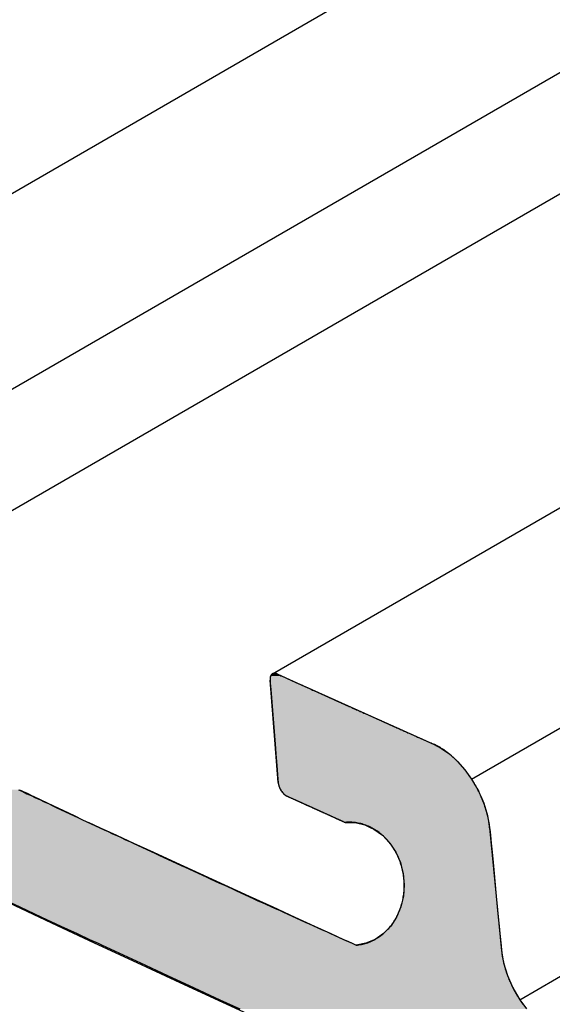
# Model space of a CAD drawing. Extents: x -9.1 to 11, y -14.7 to -2.8.
# Drawn here: x -2.7 to -2.2, y -12.6 to -11.7 of the extents above; entities that cross this region are included whole.
import ezdxf

# ---------------------------------------------------------------- set-up
doc = ezdxf.new("R2010")
doc.units = 0
doc.layers.get('0').update_dxf_attribs({"linetype": 'CONTINUOUS'})

# ---------------------------------------------------------------- blocks, each defined once
blk = doc.blocks.new('*U37')
at = {"linetype": 'CONTINUOUS'}
for p, q in [((-2.46051, -12.32294), (-2.46072, -12.32424)), ((-2.46072, -12.32424), (-2.46071, -12.32568)), ((-2.46071, -12.32568), (-2.46055, -12.32772)), ((-2.46055, -12.32772), (-2.46024, -12.33156)), ((-2.46027, -12.3223), (-2.46051, -12.32294)), ((-2.46009, -12.32183), (-2.46027, -12.3223)), ((-2.45947, -12.32094), (-2.46009, -12.32183)), ((-2.4588, -12.3204), (-2.45947, -12.32094)), ((-2.45867, -12.3203), (-2.4588, -12.3204)), ((-2.45789, -12.31999), (-2.45867, -12.3203)), ((-2.45775, -12.31994), (-2.45789, -12.31999)), ((-2.45672, -12.31983), (-2.45775, -12.31994)), ((-2.45598, -12.31994), (-2.45672, -12.31983)), ((-2.45598, -12.31994), (-2.4556, -12.31999)), ((-2.4556, -12.31999), (-2.45472, -12.3203)), ((-2.45472, -12.3203), (-2.45443, -12.3204)), ((-2.45443, -12.3204), (-2.45323, -12.32094)), ((-2.45323, -12.32094), (-2.45125, -12.32183)), ((-2.45125, -12.32183), (-2.4502, -12.3223)), ((-2.4502, -12.3223), (-2.44877, -12.32294)), ((-2.44877, -12.32294), (-2.44588, -12.32424)), ((-2.44588, -12.32424), (-2.44266, -12.32568)), ((-2.44266, -12.32568), (-2.4381, -12.32772)), ((-2.4381, -12.32772), (-2.42954, -12.33156)), ((-2.46024, -12.33156), (-2.46007, -12.33367)), ((-2.46007, -12.33367), (-2.46005, -12.33399)), ((-2.46005, -12.33399), (-2.45626, -12.38153)), ((-2.42954, -12.33156), (-2.42482, -12.33367)), ((-2.42482, -12.33367), (-2.4241, -12.33399)), ((-2.4241, -12.33399), (-2.31801, -12.38153)), ((-2.45626, -12.38153), (-2.45596, -12.38534)), ((-2.45596, -12.38534), (-2.45555, -12.39045)), ((-2.31801, -12.38153), (-2.3109, -12.38534)), ((-2.3109, -12.38534), (-2.30385, -12.39045)), ((-2.45555, -12.39045), (-2.45506, -12.39671)), ((-2.30385, -12.39045), (-2.29703, -12.39671)), ((-2.45506, -12.39671), (-2.45448, -12.40397)), ((-2.45448, -12.40397), (-2.45384, -12.41203)), ((-2.29703, -12.39671), (-2.29062, -12.40397)), ((-2.29062, -12.40397), (-2.28478, -12.41203)), ((-2.45384, -12.41203), (-2.45359, -12.41513)), ((-2.28478, -12.41203), (-2.283, -12.41513)), ((-2.67931, -12.42142), (-2.67737, -12.42234)), ((-2.67737, -12.42234), (-2.67623, -12.42288)), ((-2.45359, -12.41513), (-2.45336, -12.41667)), ((-2.45336, -12.41667), (-2.45293, -12.41827)), ((-2.45293, -12.41827), (-2.45229, -12.41986)), ((-2.45229, -12.41986), (-2.45148, -12.42142)), ((-2.45148, -12.42142), (-2.45088, -12.42234)), ((-2.45088, -12.42234), (-2.45052, -12.42288)), ((-2.283, -12.41513), (-2.28211, -12.41667)), ((-2.28211, -12.41667), (-2.28119, -12.41827)), ((-2.28119, -12.41827), (-2.28026, -12.41986)), ((-2.28026, -12.41986), (-2.27936, -12.42142)), ((-2.27936, -12.42142), (-2.27883, -12.42234)), ((-2.27883, -12.42234), (-2.2786, -12.42288)), ((-2.67623, -12.42288), (-2.67344, -12.4242)), ((-2.67344, -12.4242), (-2.67103, -12.42535)), ((-2.67103, -12.42535), (-2.66907, -12.42628)), ((-2.66907, -12.42628), (-2.66762, -12.42697)), ((-2.66762, -12.42697), (-2.65468, -12.43311)), ((-2.45052, -12.42288), (-2.44944, -12.4242)), ((-2.44944, -12.4242), (-2.44826, -12.42535)), ((-2.44826, -12.42535), (-2.44704, -12.42628)), ((-2.44704, -12.42628), (-2.4458, -12.42697)), ((-2.4458, -12.42697), (-2.43219, -12.43311)), ((-2.2786, -12.42288), (-2.27802, -12.4242)), ((-2.27802, -12.4242), (-2.27752, -12.42535)), ((-2.27752, -12.42535), (-2.27711, -12.42628)), ((-2.27711, -12.42628), (-2.27681, -12.42697)), ((-2.27681, -12.42697), (-2.27412, -12.43311)), ((-2.65468, -12.43311), (-2.63183, -12.44395)), ((-2.43219, -12.43311), (-2.40815, -12.44395)), ((-2.27412, -12.43311), (-2.27081, -12.44395)), ((-2.63183, -12.44395), (-2.62432, -12.44751)), ((-2.62432, -12.44751), (-2.6193, -12.44981)), ((-2.40815, -12.44395), (-2.40026, -12.44751)), ((-2.40026, -12.44751), (-2.39517, -12.44981)), ((-2.27081, -12.44395), (-2.2702, -12.44751)), ((-2.2702, -12.44751), (-2.26981, -12.44981)), ((-2.6193, -12.44981), (-2.61894, -12.44998)), ((-2.61894, -12.44998), (-2.6146, -12.45196)), ((-2.6146, -12.45196), (-2.60911, -12.45448)), ((-2.60911, -12.45448), (-2.60645, -12.4557)), ((-2.60645, -12.4557), (-2.59474, -12.46105)), ((-2.39517, -12.44981), (-2.38655, -12.44998)), ((-2.38655, -12.44998), (-2.37805, -12.45196)), ((-2.37805, -12.45196), (-2.37261, -12.45448)), ((-2.37261, -12.45448), (-2.36998, -12.4557)), ((-2.36998, -12.4557), (-2.36259, -12.46105)), ((-2.26981, -12.44981), (-2.26978, -12.44998)), ((-2.26978, -12.44998), (-2.26945, -12.45196)), ((-2.26945, -12.45196), (-2.26902, -12.45448)), ((-2.26902, -12.45448), (-2.2689, -12.4557)), ((-2.2689, -12.4557), (-2.26838, -12.46105)), ((-2.59474, -12.46105), (-2.5799, -12.46785)), ((-2.36259, -12.46105), (-2.35615, -12.46785)), ((-2.26838, -12.46105), (-2.26772, -12.46785)), ((-2.5799, -12.46785), (-2.56241, -12.47585)), ((-2.35615, -12.46785), (-2.35087, -12.47585)), ((-2.26772, -12.46785), (-2.26694, -12.47585)), ((-2.56241, -12.47585), (-2.54288, -12.48479)), ((-2.35087, -12.47585), (-2.34694, -12.48479)), ((-2.26694, -12.47585), (-2.26608, -12.48479)), ((-2.54288, -12.48479), (-2.52898, -12.49116)), ((-2.34694, -12.48479), (-2.3453, -12.49116)), ((-2.26608, -12.48479), (-2.26546, -12.49116)), ((-2.52898, -12.49116), (-2.52197, -12.49437)), ((-2.52197, -12.49437), (-2.50039, -12.50425)), ((-2.3453, -12.49116), (-2.34448, -12.49437)), ((-2.34448, -12.49437), (-2.34358, -12.50425)), ((-2.26546, -12.49116), (-2.26515, -12.49437)), ((-2.26515, -12.49437), (-2.26419, -12.50425)), ((-2.50039, -12.50425), (-2.47888, -12.51409)), ((-2.34358, -12.50425), (-2.34427, -12.51409)), ((-2.26419, -12.50425), (-2.26323, -12.51409)), ((-2.69974, -12.51409), (-2.67925, -12.52358)), ((-2.47888, -12.51409), (-2.45817, -12.52358)), ((-2.34427, -12.51409), (-2.34653, -12.52358)), ((-2.26323, -12.51409), (-2.26231, -12.52358)), ((-2.67925, -12.52358), (-2.66024, -12.53237)), ((-2.45817, -12.52358), (-2.43896, -12.53237)), ((-2.34653, -12.52358), (-2.35028, -12.53237)), ((-2.26231, -12.52358), (-2.26145, -12.53237)), ((-2.66024, -12.53237), (-2.64337, -12.54017)), ((-2.43896, -12.53237), (-2.42191, -12.54017)), ((-2.35028, -12.53237), (-2.3554, -12.54017)), ((-2.26145, -12.53237), (-2.26069, -12.54017)), ((-2.64337, -12.54017), (-2.62922, -12.54672)), ((-2.42191, -12.54017), (-2.4076, -12.54672)), ((-2.3554, -12.54017), (-2.3617, -12.54672)), ((-2.26069, -12.54017), (-2.26006, -12.54672)), ((-2.62922, -12.54672), (-2.61825, -12.55179)), ((-2.4076, -12.54672), (-2.39652, -12.55179)), ((-2.3617, -12.54672), (-2.36897, -12.55179)), ((-2.26006, -12.54672), (-2.25956, -12.55179)), ((-2.61825, -12.55179), (-2.61085, -12.55522)), ((-2.61085, -12.55522), (-2.60728, -12.55687)), ((-2.60728, -12.55687), (-2.59652, -12.56185)), ((-2.39652, -12.55179), (-2.38905, -12.55522)), ((-2.38905, -12.55522), (-2.38543, -12.55687)), ((-2.37698, -12.55522), (-2.38543, -12.55687)), ((-2.36897, -12.55179), (-2.37698, -12.55522)), ((-2.25956, -12.55179), (-2.25923, -12.55522)), ((-2.25923, -12.55522), (-2.25907, -12.55687)), ((-2.25907, -12.55687), (-2.25859, -12.56185)), ((-2.59652, -12.56185), (-2.57371, -12.5724)), ((-2.25859, -12.56185), (-2.2568, -12.5724)), ((-2.57371, -12.5724), (-2.5502, -12.58328)), ((-2.2568, -12.5724), (-2.25347, -12.58328)), ((-2.5502, -12.58328), (-2.52687, -12.59407)), ((-2.25347, -12.58328), (-2.24873, -12.59407)), ((-2.52687, -12.59407), (-2.50455, -12.6044)), ((-2.24873, -12.59407), (-2.24276, -12.6044)), ((-2.50455, -12.6044), (-2.48707, -12.61248)), ((-2.24276, -12.6044), (-2.23689, -12.61248))]:
    blk.add_line(p, q, dxfattribs=at)
for points in [[(-2.46051, -12.32294), (-2.46072, -12.32424), (-2.44588, -12.32424)], [(-2.46072, -12.32424), (-2.46071, -12.32568), (-2.44266, -12.32568)], [(-2.46071, -12.32568), (-2.46055, -12.32772), (-2.4381, -12.32772)], [(-2.46055, -12.32772), (-2.46024, -12.33156), (-2.42954, -12.33156)], [(-2.46027, -12.3223), (-2.46051, -12.32294), (-2.44877, -12.32294)], [(-2.46009, -12.32183), (-2.46027, -12.3223), (-2.4502, -12.3223)], [(-2.45947, -12.32094), (-2.46009, -12.32183), (-2.45125, -12.32183)], [(-2.4588, -12.3204), (-2.45947, -12.32094), (-2.45323, -12.32094)], [(-2.45867, -12.3203), (-2.4588, -12.3204), (-2.45443, -12.3204)], [(-2.45789, -12.31999), (-2.45867, -12.3203), (-2.45472, -12.3203)], [(-2.45775, -12.31994), (-2.45789, -12.31999), (-2.4556, -12.31999)], [(-2.45672, -12.31983), (-2.45775, -12.31994), (-2.45598, -12.31994)], [(-2.46024, -12.33156), (-2.46007, -12.33367), (-2.42482, -12.33367)], [(-2.46007, -12.33367), (-2.46005, -12.33399), (-2.4241, -12.33399)], [(-2.46005, -12.33399), (-2.45626, -12.38153), (-2.31801, -12.38153)], [(-2.45626, -12.38153), (-2.45596, -12.38534), (-2.3109, -12.38534)], [(-2.45596, -12.38534), (-2.45555, -12.39045), (-2.30385, -12.39045)], [(-2.45555, -12.39045), (-2.45506, -12.39671), (-2.29703, -12.39671)], [(-2.45506, -12.39671), (-2.45448, -12.40397), (-2.29062, -12.40397)], [(-2.45448, -12.40397), (-2.45384, -12.41203), (-2.28478, -12.41203)], [(-2.45384, -12.41203), (-2.45359, -12.41513), (-2.283, -12.41513)], [(-2.89215, -12.42142), (-2.89027, -12.42234), (-2.67737, -12.42234)], [(-2.89027, -12.42234), (-2.88916, -12.42288), (-2.67623, -12.42288)], [(-2.45359, -12.41513), (-2.45336, -12.41667), (-2.28211, -12.41667)], [(-2.45336, -12.41667), (-2.45293, -12.41827), (-2.28119, -12.41827)], [(-2.45293, -12.41827), (-2.45229, -12.41986), (-2.28026, -12.41986)], [(-2.45229, -12.41986), (-2.45148, -12.42142), (-2.27936, -12.42142)], [(-2.45148, -12.42142), (-2.45088, -12.42234), (-2.27883, -12.42234)], [(-2.45088, -12.42234), (-2.45052, -12.42288), (-2.2786, -12.42288)], [(-2.88916, -12.42288), (-2.88645, -12.4242), (-2.67344, -12.4242)], [(-2.88645, -12.4242), (-2.8841, -12.42535), (-2.67103, -12.42535)], [(-2.8841, -12.42535), (-2.8822, -12.42628), (-2.66907, -12.42628)], [(-2.8822, -12.42628), (-2.88079, -12.42697), (-2.66762, -12.42697)], [(-2.88079, -12.42697), (-2.86821, -12.43311), (-2.65468, -12.43311)], [(-2.45052, -12.42288), (-2.44944, -12.4242), (-2.27802, -12.4242)], [(-2.44944, -12.4242), (-2.44826, -12.42535), (-2.27752, -12.42535)], [(-2.44826, -12.42535), (-2.44704, -12.42628), (-2.27711, -12.42628)], [(-2.44704, -12.42628), (-2.4458, -12.42697), (-2.27681, -12.42697)], [(-2.4458, -12.42697), (-2.43219, -12.43311), (-2.27412, -12.43311)], [(-2.86821, -12.43311), (-2.846, -12.44395), (-2.63183, -12.44395)], [(-2.43219, -12.43311), (-2.40815, -12.44395), (-2.27081, -12.44395)], [(-2.846, -12.44395), (-2.83871, -12.44751), (-2.62432, -12.44751)], [(-2.83871, -12.44751), (-2.834, -12.44981), (-2.6193, -12.44981)], [(-2.40815, -12.44395), (-2.40026, -12.44751), (-2.2702, -12.44751)], [(-2.40026, -12.44751), (-2.39517, -12.44981), (-2.26981, -12.44981)], [(-2.834, -12.44981), (-2.83366, -12.44998), (-2.61894, -12.44998)], [(-2.83366, -12.44998), (-2.82959, -12.45196), (-2.6146, -12.45196)], [(-2.82959, -12.45196), (-2.82444, -12.45448), (-2.60911, -12.45448)], [(-2.82444, -12.45448), (-2.82195, -12.4557), (-2.60645, -12.4557)], [(-2.82195, -12.4557), (-2.81098, -12.46105), (-2.59474, -12.46105)], [(-2.39517, -12.44981), (-2.38655, -12.44998), (-2.26978, -12.44998)], [(-2.38655, -12.44998), (-2.37805, -12.45196), (-2.26945, -12.45196)], [(-2.37805, -12.45196), (-2.37261, -12.45448), (-2.26902, -12.45448)], [(-2.37261, -12.45448), (-2.36998, -12.4557), (-2.2689, -12.4557)], [(-2.36998, -12.4557), (-2.36259, -12.46105), (-2.26838, -12.46105)], [(-2.81098, -12.46105), (-2.79706, -12.46785), (-2.5799, -12.46785)], [(-2.36259, -12.46105), (-2.35615, -12.46785), (-2.26772, -12.46785)], [(-2.79706, -12.46785), (-2.78066, -12.47585), (-2.56241, -12.47585)], [(-2.35615, -12.46785), (-2.35087, -12.47585), (-2.26694, -12.47585)], [(-2.78066, -12.47585), (-2.76235, -12.48479), (-2.54288, -12.48479)], [(-2.35087, -12.47585), (-2.34694, -12.48479), (-2.26608, -12.48479)], [(-2.76235, -12.48479), (-2.74932, -12.49116), (-2.52898, -12.49116)], [(-2.34694, -12.48479), (-2.3453, -12.49116), (-2.26546, -12.49116)], [(-2.74932, -12.49116), (-2.74238, -12.49437), (-2.52197, -12.49437)], [(-2.74238, -12.49437), (-2.72102, -12.50425), (-2.50039, -12.50425)], [(-2.3453, -12.49116), (-2.34448, -12.49437), (-2.26515, -12.49437)], [(-2.34448, -12.49437), (-2.34358, -12.50425), (-2.26419, -12.50425)], [(-2.72102, -12.50425), (-2.69974, -12.51409), (-2.47888, -12.51409)], [(-2.34358, -12.50425), (-2.34427, -12.51409), (-2.26323, -12.51409)], [(-2.69974, -12.51409), (-2.67925, -12.52358), (-2.45817, -12.52358)], [(-2.34427, -12.51409), (-2.34653, -12.52358), (-2.26231, -12.52358)], [(-2.67925, -12.52358), (-2.66024, -12.53237), (-2.43896, -12.53237)], [(-2.34653, -12.52358), (-2.35028, -12.53237), (-2.26145, -12.53237)], [(-2.66024, -12.53237), (-2.64337, -12.54017), (-2.42191, -12.54017)], [(-2.35028, -12.53237), (-2.3554, -12.54017), (-2.26069, -12.54017)], [(-2.64337, -12.54017), (-2.62922, -12.54672), (-2.4076, -12.54672)], [(-2.3554, -12.54017), (-2.3617, -12.54672), (-2.26006, -12.54672)], [(-2.62922, -12.54672), (-2.61825, -12.55179), (-2.39652, -12.55179)], [(-2.3617, -12.54672), (-2.36897, -12.55179), (-2.25956, -12.55179)], [(-2.61825, -12.55179), (-2.61085, -12.55522), (-2.38905, -12.55522)], [(-2.61085, -12.55522), (-2.60728, -12.55687), (-2.38543, -12.55687)], [(-2.60728, -12.55687), (-2.59652, -12.56185), (-2.25859, -12.56185)], [(-2.37698, -12.55522), (-2.38543, -12.55687), (-2.25907, -12.55687)], [(-2.36897, -12.55179), (-2.37698, -12.55522), (-2.25923, -12.55522)], [(-2.59652, -12.56185), (-2.57371, -12.5724), (-2.2568, -12.5724)], [(-2.57371, -12.5724), (-2.5502, -12.58328), (-2.25347, -12.58328)], [(-2.5502, -12.58328), (-2.52687, -12.59407), (-2.24873, -12.59407)], [(-2.52687, -12.59407), (-2.50455, -12.6044), (-2.24276, -12.6044)], [(-2.50455, -12.6044), (-2.48707, -12.61248), (-2.23689, -12.61248)]]:
    blk.add_solid(points, dxfattribs=at)
at = {"linetype": 'CONTINUOUS', "extrusion": (0, 0, -1)}
for points in [[(2.46072, -12.32424), (2.44588, -12.32424), (2.44266, -12.32568)], [(2.46071, -12.32568), (2.44266, -12.32568), (2.4381, -12.32772)], [(2.46055, -12.32772), (2.4381, -12.32772), (2.42954, -12.33156)], [(2.46051, -12.32294), (2.44877, -12.32294), (2.44588, -12.32424)], [(2.46027, -12.3223), (2.4502, -12.3223), (2.44877, -12.32294)], [(2.46009, -12.32183), (2.45125, -12.32183), (2.4502, -12.3223)], [(2.45947, -12.32094), (2.45323, -12.32094), (2.45125, -12.32183)], [(2.4588, -12.3204), (2.45443, -12.3204), (2.45323, -12.32094)], [(2.45867, -12.3203), (2.45472, -12.3203), (2.45443, -12.3204)], [(2.45789, -12.31999), (2.4556, -12.31999), (2.45472, -12.3203)], [(2.45775, -12.31994), (2.45598, -12.31994), (2.4556, -12.31999)], [(2.46024, -12.33156), (2.42954, -12.33156), (2.42482, -12.33367)], [(2.46007, -12.33367), (2.42482, -12.33367), (2.4241, -12.33399)], [(2.46005, -12.33399), (2.4241, -12.33399), (2.31801, -12.38153)], [(2.45626, -12.38153), (2.31801, -12.38153), (2.3109, -12.38534)], [(2.45596, -12.38534), (2.3109, -12.38534), (2.30385, -12.39045)], [(2.45555, -12.39045), (2.30385, -12.39045), (2.29703, -12.39671)], [(2.45506, -12.39671), (2.29703, -12.39671), (2.29062, -12.40397)], [(2.45448, -12.40397), (2.29062, -12.40397), (2.28478, -12.41203)], [(2.45384, -12.41203), (2.28478, -12.41203), (2.283, -12.41513)], [(2.89215, -12.42142), (2.67931, -12.42142), (2.67737, -12.42234)], [(2.89027, -12.42234), (2.67737, -12.42234), (2.67623, -12.42288)], [(2.45359, -12.41513), (2.283, -12.41513), (2.28211, -12.41667)], [(2.45336, -12.41667), (2.28211, -12.41667), (2.28119, -12.41827)], [(2.45293, -12.41827), (2.28119, -12.41827), (2.28026, -12.41986)], [(2.45229, -12.41986), (2.28026, -12.41986), (2.27936, -12.42142)], [(2.45148, -12.42142), (2.27936, -12.42142), (2.27883, -12.42234)], [(2.45088, -12.42234), (2.27883, -12.42234), (2.2786, -12.42288)], [(2.88916, -12.42288), (2.67623, -12.42288), (2.67344, -12.4242)], [(2.88645, -12.4242), (2.67344, -12.4242), (2.67103, -12.42535)], [(2.8841, -12.42535), (2.67103, -12.42535), (2.66907, -12.42628)], [(2.8822, -12.42628), (2.66907, -12.42628), (2.66762, -12.42697)], [(2.88079, -12.42697), (2.66762, -12.42697), (2.65468, -12.43311)], [(2.45052, -12.42288), (2.2786, -12.42288), (2.27802, -12.4242)], [(2.44944, -12.4242), (2.27802, -12.4242), (2.27752, -12.42535)], [(2.44826, -12.42535), (2.27752, -12.42535), (2.27711, -12.42628)], [(2.44704, -12.42628), (2.27711, -12.42628), (2.27681, -12.42697)], [(2.4458, -12.42697), (2.27681, -12.42697), (2.27412, -12.43311)], [(2.86821, -12.43311), (2.65468, -12.43311), (2.63183, -12.44395)], [(2.43219, -12.43311), (2.27412, -12.43311), (2.27081, -12.44395)], [(2.846, -12.44395), (2.63183, -12.44395), (2.62432, -12.44751)], [(2.83871, -12.44751), (2.62432, -12.44751), (2.6193, -12.44981)], [(2.40815, -12.44395), (2.27081, -12.44395), (2.2702, -12.44751)], [(2.40026, -12.44751), (2.2702, -12.44751), (2.26981, -12.44981)], [(2.834, -12.44981), (2.6193, -12.44981), (2.61894, -12.44998)], [(2.83366, -12.44998), (2.61894, -12.44998), (2.6146, -12.45196)], [(2.82959, -12.45196), (2.6146, -12.45196), (2.60911, -12.45448)], [(2.82444, -12.45448), (2.60911, -12.45448), (2.60645, -12.4557)], [(2.82195, -12.4557), (2.60645, -12.4557), (2.59474, -12.46105)], [(2.39517, -12.44981), (2.26981, -12.44981), (2.26978, -12.44998)], [(2.38655, -12.44998), (2.26978, -12.44998), (2.26945, -12.45196)], [(2.37805, -12.45196), (2.26945, -12.45196), (2.26902, -12.45448)], [(2.37261, -12.45448), (2.26902, -12.45448), (2.2689, -12.4557)], [(2.36998, -12.4557), (2.2689, -12.4557), (2.26838, -12.46105)], [(2.81098, -12.46105), (2.59474, -12.46105), (2.5799, -12.46785)], [(2.36259, -12.46105), (2.26838, -12.46105), (2.26772, -12.46785)], [(2.79706, -12.46785), (2.5799, -12.46785), (2.56241, -12.47585)], [(2.35615, -12.46785), (2.26772, -12.46785), (2.26694, -12.47585)], [(2.78066, -12.47585), (2.56241, -12.47585), (2.54288, -12.48479)], [(2.35087, -12.47585), (2.26694, -12.47585), (2.26608, -12.48479)], [(2.76235, -12.48479), (2.54288, -12.48479), (2.52898, -12.49116)], [(2.34694, -12.48479), (2.26608, -12.48479), (2.26546, -12.49116)], [(2.74932, -12.49116), (2.52898, -12.49116), (2.52197, -12.49437)], [(2.74238, -12.49437), (2.52197, -12.49437), (2.50039, -12.50425)], [(2.3453, -12.49116), (2.26546, -12.49116), (2.26515, -12.49437)], [(2.34448, -12.49437), (2.26515, -12.49437), (2.26419, -12.50425)], [(2.72102, -12.50425), (2.50039, -12.50425), (2.47888, -12.51409)], [(2.34358, -12.50425), (2.26419, -12.50425), (2.26323, -12.51409)], [(2.69974, -12.51409), (2.47888, -12.51409), (2.45817, -12.52358)], [(2.34427, -12.51409), (2.26323, -12.51409), (2.26231, -12.52358)], [(2.67925, -12.52358), (2.45817, -12.52358), (2.43896, -12.53237)], [(2.34653, -12.52358), (2.26231, -12.52358), (2.26145, -12.53237)], [(2.66024, -12.53237), (2.43896, -12.53237), (2.42191, -12.54017)], [(2.35028, -12.53237), (2.26145, -12.53237), (2.26069, -12.54017)], [(2.64337, -12.54017), (2.42191, -12.54017), (2.4076, -12.54672)], [(2.3554, -12.54017), (2.26069, -12.54017), (2.26006, -12.54672)], [(2.62922, -12.54672), (2.4076, -12.54672), (2.39652, -12.55179)], [(2.3617, -12.54672), (2.26006, -12.54672), (2.25956, -12.55179)], [(2.61825, -12.55179), (2.39652, -12.55179), (2.38905, -12.55522)], [(2.61085, -12.55522), (2.38905, -12.55522), (2.38543, -12.55687)], [(2.60728, -12.55687), (2.25907, -12.55687), (2.25859, -12.56185)], [(2.37698, -12.55522), (2.25923, -12.55522), (2.25907, -12.55687)], [(2.36897, -12.55179), (2.25956, -12.55179), (2.25923, -12.55522)], [(2.59652, -12.56185), (2.25859, -12.56185), (2.2568, -12.5724)], [(2.57371, -12.5724), (2.2568, -12.5724), (2.25347, -12.58328)], [(2.5502, -12.58328), (2.25347, -12.58328), (2.24873, -12.59407)], [(2.52687, -12.59407), (2.24873, -12.59407), (2.24276, -12.6044)], [(2.50455, -12.6044), (2.24276, -12.6044), (2.23689, -12.61248)]]:
    blk.add_solid(points, dxfattribs=at)

msp = doc.modelspace()

# ---------------------------------------------------------------- linework, layer by layer
at = {"extrusion": (-1e-16, 0.816497, 0.57735)}
for p, q in [((-2.28478, -12.41203), (3.57767, -9.02735)), ((-2.45867, -12.3203), (3.2299, -9.036)), ((-2.82309, -12.15108), (2.50105, -9.07718)), ((-2.99301, -12.07856), (2.16121, -9.10277)), ((-2.81559, -12.25271), (2.51605, -9.17448)), ((-2.24276, -12.6044), (3.66173, -9.19544)), ((-2.45359, -12.41513), (-2.46071, -12.32568)), ((-2.26902, -12.45448), (-2.25859, -12.56185))]:
    msp.add_line(p, q, dxfattribs=at)
for points in [[(-2.45443, -12.3204, 0), (-2.45451, -12.3204, 0), (-2.4546, -12.3203, 0), (-2.45468, -12.3203, 0), (-2.45477, -12.3203, 0), (-2.45485, -12.3202, 0), (-2.45494, -12.3202, 0), (-2.45502, -12.3202, 0), (-2.45511, -12.3201, 0), (-2.45519, -12.3201, 0), (-2.45528, -12.3201, 0), (-2.45536, -12.3201, 0), (-2.45544, -12.32, 0), (-2.45553, -12.32, 0), (-2.45561, -12.32, 0), (-2.45569, -12.32, 0), (-2.45577, -12.32, 0), (-2.45586, -12.3199, 0), (-2.45594, -12.3199, 0), (-2.45602, -12.3199, 0), (-2.4561, -12.3199, 0), (-2.45618, -12.3199, 0), (-2.45626, -12.3199, 0), (-2.45634, -12.3199, 0), (-2.45642, -12.3199, 0), (-2.4565, -12.3198, 0), (-2.45658, -12.3198, 0), (-2.45666, -12.3198, 0), (-2.45674, -12.3198, 0), (-2.45681, -12.3198, 0), (-2.45689, -12.3198, 0), (-2.45697, -12.3198, 0), (-2.45704, -12.3198, 0), (-2.45712, -12.3198, 0), (-2.45719, -12.3198, 0), (-2.45727, -12.3199, 0), (-2.45734, -12.3199, 0), (-2.45741, -12.3199, 0), (-2.45749, -12.3199, 0), (-2.45756, -12.3199, 0), (-2.45763, -12.3199, 0), (-2.4577, -12.3199, 0), (-2.45777, -12.3199, 0), (-2.45784, -12.32, 0), (-2.45791, -12.32, 0), (-2.45798, -12.32, 0), (-2.45805, -12.32, 0), (-2.45812, -12.32, 0), (-2.45818, -12.3201, 0), (-2.45825, -12.3201, 0), (-2.45831, -12.3201, 0), (-2.45838, -12.3202, 0), (-2.45844, -12.3202, 0), (-2.4585, -12.3202, 0), (-2.45857, -12.3202, 0), (-2.45863, -12.3203, 0), (-2.45869, -12.3203, 0), (-2.45875, -12.3203, 0), (-2.45881, -12.3204, 0), (-2.45887, -12.3204, 0), (-2.45893, -12.3205, 0), (-2.45898, -12.3205, 0), (-2.45904, -12.3205, 0), (-2.4591, -12.3206, 0), (-2.45915, -12.3206, 0), (-2.4592, -12.3207, 0), (-2.45926, -12.3207, 0), (-2.45931, -12.3208, 0), (-2.45936, -12.3208, 0), (-2.45941, -12.3209, 0), (-2.45946, -12.3209, 0), (-2.45951, -12.321, 0), (-2.45956, -12.321, 0), (-2.45961, -12.3211, 0), (-2.45965, -12.3212, 0), (-2.4597, -12.3212, 0), (-2.45974, -12.3213, 0), (-2.45979, -12.3213, 0), (-2.45983, -12.3214, 0), (-2.45987, -12.3215, 0), (-2.45991, -12.3215, 0), (-2.45995, -12.3216, 0), (-2.45999, -12.3217, 0), (-2.46003, -12.3217, 0), (-2.46007, -12.3218, 0), (-2.4601, -12.3219, 0), (-2.46014, -12.3219, 0), (-2.46017, -12.322, 0), (-2.46021, -12.3221, 0), (-2.46024, -12.3221, 0), (-2.46027, -12.3222, 0), (-2.4603, -12.3223, 0), (-2.46033, -12.3224, 0), (-2.46036, -12.3224, 0), (-2.46039, -12.3225, 0), (-2.46041, -12.3226, 0), (-2.46044, -12.3227, 0), (-2.46046, -12.3228, 0), (-2.46048, -12.3229, 0), (-2.46051, -12.3229, 0), (-2.46053, -12.323, 0), (-2.46055, -12.3231, 0), (-2.46057, -12.3232, 0), (-2.46059, -12.3233, 0), (-2.4606, -12.3234, 0), (-2.46062, -12.3235, 0), (-2.46064, -12.3235, 0), (-2.46065, -12.3236, 0), (-2.46066, -12.3237, 0), (-2.46068, -12.3238, 0), (-2.46069, -12.3239, 0), (-2.4607, -12.324, 0), (-2.46071, -12.3241, 0), (-2.46071, -12.3242, 0), (-2.46072, -12.3243, 0), (-2.46073, -12.3244, 0), (-2.46073, -12.3245, 0), (-2.46074, -12.3246, 0), (-2.46074, -12.3247, 0), (-2.46074, -12.3248, 0), (-2.46074, -12.3249, 0), (-2.46074, -12.325, 0), (-2.46074, -12.3251, 0), (-2.46074, -12.3252, 0), (-2.46073, -12.3253, 0), (-2.46073, -12.3254, 0), (-2.46072, -12.3255, 0), (-2.46072, -12.3256, 0), (-2.46071, -12.3257, 0)], [(-2.45443, -12.3204, 0), (-2.45336, -12.3209, 0), (-2.45229, -12.3214, 0), (-2.45123, -12.3219, 0), (-2.45016, -12.3223, 0), (-2.4491, -12.3228, 0), (-2.44803, -12.3233, 0), (-2.44696, -12.3238, 0), (-2.4459, -12.3243, 0), (-2.44483, -12.3247, 0), (-2.44376, -12.3252, 0), (-2.4427, -12.3257, 0), (-2.44163, -12.3262, 0), (-2.44057, -12.3267, 0), (-2.4395, -12.3272, 0), (-2.43843, -12.3276, 0), (-2.43737, -12.3281, 0), (-2.4363, -12.3286, 0), (-2.43524, -12.3291, 0), (-2.43417, -12.3296, 0), (-2.4331, -12.33, 0), (-2.43204, -12.3305, 0), (-2.43097, -12.331, 0), (-2.4299, -12.3315, 0), (-2.42884, -12.332, 0), (-2.42777, -12.3325, 0), (-2.42671, -12.3329, 0), (-2.42564, -12.3334, 0), (-2.42457, -12.3339, 0), (-2.42351, -12.3344, 0), (-2.42244, -12.3349, 0), (-2.42138, -12.3353, 0), (-2.42031, -12.3358, 0), (-2.41924, -12.3363, 0), (-2.41818, -12.3368, 0), (-2.41711, -12.3373, 0), (-2.41605, -12.3377, 0), (-2.41498, -12.3382, 0), (-2.41391, -12.3387, 0), (-2.41285, -12.3392, 0), (-2.41178, -12.3397, 0), (-2.41072, -12.3401, 0), (-2.40965, -12.3406, 0), (-2.40858, -12.3411, 0), (-2.40752, -12.3416, 0), (-2.40645, -12.3421, 0), (-2.40539, -12.3425, 0), (-2.40432, -12.343, 0), (-2.40325, -12.3435, 0), (-2.40219, -12.344, 0), (-2.40112, -12.3444, 0), (-2.40006, -12.3449, 0), (-2.39899, -12.3454, 0), (-2.39793, -12.3459, 0), (-2.39686, -12.3464, 0), (-2.39579, -12.3468, 0), (-2.39473, -12.3473, 0), (-2.39366, -12.3478, 0), (-2.3926, -12.3483, 0), (-2.39153, -12.3488, 0), (-2.39046, -12.3492, 0), (-2.3894, -12.3497, 0), (-2.38833, -12.3502, 0), (-2.38727, -12.3507, 0), (-2.3862, -12.3511, 0), (-2.38514, -12.3516, 0), (-2.38407, -12.3521, 0), (-2.383, -12.3526, 0), (-2.38194, -12.353, 0), (-2.38087, -12.3535, 0), (-2.37981, -12.354, 0), (-2.37874, -12.3545, 0), (-2.37768, -12.355, 0), (-2.37661, -12.3554, 0), (-2.37554, -12.3559, 0), (-2.37448, -12.3564, 0), (-2.37341, -12.3569, 0), (-2.37235, -12.3573, 0), (-2.37128, -12.3578, 0), (-2.37022, -12.3583, 0), (-2.36915, -12.3588, 0), (-2.36808, -12.3592, 0), (-2.36702, -12.3597, 0), (-2.36595, -12.3602, 0), (-2.36489, -12.3607, 0), (-2.36382, -12.3611, 0), (-2.36276, -12.3616, 0), (-2.36169, -12.3621, 0), (-2.36062, -12.3626, 0), (-2.35956, -12.3631, 0), (-2.35849, -12.3635, 0), (-2.35743, -12.364, 0), (-2.35636, -12.3645, 0), (-2.3553, -12.365, 0), (-2.35423, -12.3654, 0), (-2.35317, -12.3659, 0), (-2.3521, -12.3664, 0), (-2.35103, -12.3669, 0), (-2.34997, -12.3673, 0), (-2.3489, -12.3678, 0), (-2.34784, -12.3683, 0), (-2.34677, -12.3687, 0), (-2.34571, -12.3692, 0), (-2.34464, -12.3697, 0), (-2.34358, -12.3702, 0), (-2.34251, -12.3706, 0), (-2.34145, -12.3711, 0), (-2.34038, -12.3716, 0), (-2.33931, -12.3721, 0), (-2.33825, -12.3725, 0), (-2.33718, -12.373, 0), (-2.33612, -12.3735, 0), (-2.33505, -12.374, 0), (-2.33399, -12.3744, 0), (-2.33292, -12.3749, 0), (-2.33186, -12.3754, 0), (-2.33079, -12.3759, 0), (-2.32973, -12.3763, 0), (-2.32866, -12.3768, 0), (-2.3276, -12.3773, 0), (-2.32653, -12.3777, 0), (-2.32546, -12.3782, 0), (-2.3244, -12.3787, 0), (-2.32333, -12.3792, 0), (-2.32227, -12.3796, 0), (-2.3212, -12.3801, 0), (-2.32014, -12.3806, 0), (-2.31907, -12.3811, 0), (-2.31801, -12.3815, 0)], [(-2.26902, -12.4545, 0), (-2.26909, -12.4538, 0), (-2.26916, -12.4532, 0), (-2.26924, -12.4525, 0), (-2.26933, -12.4518, 0), (-2.26942, -12.4512, 0), (-2.26952, -12.4505, 0), (-2.26963, -12.4498, 0), (-2.26974, -12.4491, 0), (-2.26986, -12.4485, 0), (-2.26999, -12.4478, 0), (-2.27012, -12.4471, 0), (-2.27026, -12.4464, 0), (-2.2704, -12.4457, 0), (-2.27056, -12.445, 0), (-2.27071, -12.4443, 0), (-2.27088, -12.4436, 0), (-2.27105, -12.443, 0), (-2.27123, -12.4423, 0), (-2.27141, -12.4416, 0), (-2.2716, -12.4409, 0), (-2.27179, -12.4402, 0), (-2.272, -12.4395, 0), (-2.2722, -12.4388, 0), (-2.27242, -12.4381, 0), (-2.27264, -12.4374, 0), (-2.27286, -12.4367, 0), (-2.2731, -12.436, 0), (-2.27333, -12.4353, 0), (-2.27358, -12.4346, 0), (-2.27383, -12.4339, 0), (-2.27408, -12.4332, 0), (-2.27434, -12.4325, 0), (-2.27461, -12.4318, 0), (-2.27489, -12.4311, 0), (-2.27516, -12.4304, 0), (-2.27545, -12.4297, 0), (-2.27574, -12.429, 0), (-2.27603, -12.4283, 0), (-2.27634, -12.4276, 0), (-2.27664, -12.4269, 0), (-2.27695, -12.4262, 0), (-2.27727, -12.4256, 0), (-2.27759, -12.4249, 0), (-2.27792, -12.4242, 0), (-2.27826, -12.4235, 0), (-2.2786, -12.4228, 0), (-2.27894, -12.4221, 0), (-2.27929, -12.4214, 0), (-2.27964, -12.4208, 0), (-2.28, -12.4201, 0), (-2.28036, -12.4194, 0), (-2.28073, -12.4188, 0), (-2.28111, -12.4181, 0), (-2.28149, -12.4174, 0), (-2.28187, -12.4168, 0), (-2.28226, -12.4161, 0), (-2.28265, -12.4154, 0), (-2.28305, -12.4148, 0), (-2.28345, -12.4141, 0), (-2.28385, -12.4135, 0), (-2.28426, -12.4128, 0), (-2.28468, -12.4122, 0), (-2.2851, -12.4116, 0), (-2.28552, -12.4109, 0), (-2.28595, -12.4103, 0), (-2.28638, -12.4097, 0), (-2.28681, -12.409, 0), (-2.28725, -12.4084, 0), (-2.28769, -12.4078, 0), (-2.28814, -12.4072, 0), (-2.28859, -12.4066, 0), (-2.28904, -12.406, 0), (-2.2895, -12.4054, 0), (-2.28996, -12.4048, 0), (-2.29043, -12.4042, 0), (-2.29089, -12.4036, 0), (-2.29137, -12.403, 0), (-2.29184, -12.4025, 0), (-2.29232, -12.4019, 0), (-2.2928, -12.4013, 0), (-2.29328, -12.4008, 0), (-2.29377, -12.4002, 0), (-2.29426, -12.3997, 0), (-2.29475, -12.3991, 0), (-2.29525, -12.3986, 0), (-2.29574, -12.398, 0), (-2.29624, -12.3975, 0), (-2.29675, -12.397, 0), (-2.29725, -12.3965, 0), (-2.29776, -12.396, 0), (-2.29827, -12.3955, 0), (-2.29878, -12.395, 0), (-2.29929, -12.3945, 0), (-2.29981, -12.394, 0), (-2.30033, -12.3935, 0), (-2.30085, -12.393, 0), (-2.30137, -12.3926, 0), (-2.30189, -12.3921, 0), (-2.30242, -12.3916, 0), (-2.30295, -12.3912, 0), (-2.30347, -12.3908, 0), (-2.304, -12.3903, 0), (-2.30453, -12.3899, 0), (-2.30507, -12.3895, 0), (-2.3056, -12.3891, 0), (-2.30613, -12.3886, 0), (-2.30667, -12.3882, 0), (-2.30721, -12.3878, 0), (-2.30774, -12.3875, 0), (-2.30828, -12.3871, 0), (-2.30882, -12.3867, 0), (-2.30936, -12.3863, 0), (-2.3099, -12.386, 0), (-2.31044, -12.3856, 0), (-2.31098, -12.3853, 0), (-2.31152, -12.385, 0), (-2.31206, -12.3846, 0), (-2.3126, -12.3843, 0), (-2.31315, -12.384, 0), (-2.31369, -12.3837, 0), (-2.31423, -12.3834, 0), (-2.31477, -12.3831, 0), (-2.31531, -12.3828, 0), (-2.31585, -12.3825, 0), (-2.31639, -12.3823, 0), (-2.31693, -12.382, 0), (-2.31747, -12.3818, 0), (-2.31801, -12.3815, 0)], [(-2.68036, -12.4213, 0), (-2.67662, -12.423, 0), (-2.67289, -12.4248, 0), (-2.66915, -12.4265, 0), (-2.66542, -12.4283, 0), (-2.66168, -12.43, 0), (-2.65794, -12.4318, 0), (-2.65421, -12.4335, 0), (-2.65047, -12.4353, 0), (-2.64674, -12.437, 0), (-2.643, -12.4388, 0), (-2.63926, -12.4405, 0), (-2.63553, -12.4423, 0), (-2.63179, -12.444, 0), (-2.62806, -12.4458, 0), (-2.62432, -12.4475, 0), (-2.62059, -12.4493, 0), (-2.61685, -12.451, 0), (-2.61312, -12.4527, 0), (-2.60938, -12.4545, 0), (-2.60565, -12.4562, 0), (-2.60191, -12.4579, 0), (-2.59818, -12.4597, 0), (-2.59444, -12.4614, 0), (-2.59071, -12.4631, 0), (-2.58697, -12.4649, 0), (-2.58324, -12.4666, 0), (-2.5795, -12.4683, 0), (-2.57577, -12.4701, 0), (-2.57203, -12.4718, 0), (-2.5683, -12.4735, 0), (-2.56457, -12.4752, 0), (-2.56083, -12.477, 0), (-2.5571, -12.4787, 0), (-2.55336, -12.4804, 0), (-2.54963, -12.4821, 0), (-2.5459, -12.4839, 0), (-2.54216, -12.4856, 0), (-2.53843, -12.4873, 0), (-2.5347, -12.489, 0), (-2.53096, -12.4907, 0), (-2.52723, -12.4924, 0), (-2.5235, -12.4942, 0), (-2.51976, -12.4959, 0), (-2.51603, -12.4976, 0), (-2.5123, -12.4993, 0), (-2.50856, -12.501, 0), (-2.50483, -12.5027, 0), (-2.5011, -12.5044, 0), (-2.49737, -12.5061, 0), (-2.49363, -12.5078, 0), (-2.4899, -12.5095, 0), (-2.48617, -12.5112, 0), (-2.48244, -12.5129, 0), (-2.4787, -12.5146, 0), (-2.47497, -12.5164, 0), (-2.47124, -12.5181, 0), (-2.46751, -12.5197, 0), (-2.46378, -12.5214, 0), (-2.46005, -12.5231, 0), (-2.45631, -12.5248, 0), (-2.45258, -12.5265, 0), (-2.44885, -12.5282, 0), (-2.44512, -12.5299, 0), (-2.44139, -12.5316, 0), (-2.43766, -12.5333, 0), (-2.43393, -12.535, 0), (-2.4302, -12.5367, 0), (-2.42646, -12.5384, 0), (-2.42273, -12.5401, 0), (-2.419, -12.5417, 0), (-2.41527, -12.5434, 0), (-2.41154, -12.5451, 0), (-2.40781, -12.5468, 0), (-2.40408, -12.5485, 0), (-2.40035, -12.5502, 0), (-2.39662, -12.5518, 0), (-2.39289, -12.5535, 0), (-2.38916, -12.5552, 0), (-2.38543, -12.5569, 0)], [(-2.45359, -12.4151, 0), (-2.45358, -12.4152, 0), (-2.45357, -12.4153, 0), (-2.45356, -12.4154, 0), (-2.45355, -12.4156, 0), (-2.45354, -12.4157, 0), (-2.45352, -12.4158, 0), (-2.45351, -12.4159, 0), (-2.45349, -12.416, 0), (-2.45347, -12.4161, 0), (-2.45345, -12.4162, 0), (-2.45343, -12.4163, 0), (-2.45341, -12.4164, 0), (-2.45339, -12.4165, 0), (-2.45337, -12.4166, 0), (-2.45335, -12.4168, 0), (-2.45332, -12.4169, 0), (-2.45329, -12.417, 0), (-2.45327, -12.4171, 0), (-2.45324, -12.4172, 0), (-2.45321, -12.4173, 0), (-2.45318, -12.4174, 0), (-2.45315, -12.4175, 0), (-2.45312, -12.4177, 0), (-2.45309, -12.4178, 0), (-2.45305, -12.4179, 0), (-2.45302, -12.418, 0), (-2.45298, -12.4181, 0), (-2.45294, -12.4182, 0), (-2.45291, -12.4183, 0), (-2.45287, -12.4184, 0), (-2.45283, -12.4186, 0), (-2.45279, -12.4187, 0), (-2.45274, -12.4188, 0), (-2.4527, -12.4189, 0), (-2.45266, -12.419, 0), (-2.45261, -12.4191, 0), (-2.45257, -12.4192, 0), (-2.45252, -12.4193, 0), (-2.45247, -12.4195, 0), (-2.45243, -12.4196, 0), (-2.45238, -12.4197, 0), (-2.45233, -12.4198, 0), (-2.45228, -12.4199, 0), (-2.45222, -12.42, 0), (-2.45217, -12.4201, 0), (-2.45212, -12.4202, 0), (-2.45206, -12.4203, 0), (-2.45201, -12.4205, 0), (-2.45195, -12.4206, 0), (-2.4519, -12.4207, 0), (-2.45184, -12.4208, 0), (-2.45178, -12.4209, 0), (-2.45172, -12.421, 0), (-2.45166, -12.4211, 0), (-2.4516, -12.4212, 0), (-2.45154, -12.4213, 0), (-2.45148, -12.4214, 0), (-2.45141, -12.4215, 0), (-2.45135, -12.4216, 0), (-2.45128, -12.4217, 0), (-2.45122, -12.4219, 0), (-2.45115, -12.422, 0), (-2.45109, -12.4221, 0), (-2.45102, -12.4222, 0), (-2.45095, -12.4223, 0), (-2.45088, -12.4224, 0), (-2.45081, -12.4225, 0), (-2.45074, -12.4226, 0), (-2.45067, -12.4227, 0), (-2.4506, -12.4228, 0), (-2.45053, -12.4229, 0), (-2.45046, -12.423, 0), (-2.45038, -12.4231, 0), (-2.45031, -12.4232, 0), (-2.45024, -12.4233, 0), (-2.45016, -12.4234, 0), (-2.45008, -12.4234, 0), (-2.45001, -12.4235, 0), (-2.44993, -12.4236, 0), (-2.44986, -12.4237, 0), (-2.44978, -12.4238, 0), (-2.4497, -12.4239, 0), (-2.44962, -12.424, 0), (-2.44954, -12.4241, 0), (-2.44946, -12.4242, 0), (-2.44938, -12.4243, 0), (-2.4493, -12.4243, 0), (-2.44922, -12.4244, 0), (-2.44914, -12.4245, 0), (-2.44906, -12.4246, 0), (-2.44898, -12.4247, 0), (-2.4489, -12.4248, 0), (-2.44881, -12.4248, 0), (-2.44873, -12.4249, 0), (-2.44865, -12.425, 0), (-2.44856, -12.4251, 0), (-2.44848, -12.4252, 0), (-2.44839, -12.4252, 0), (-2.44831, -12.4253, 0), (-2.44822, -12.4254, 0), (-2.44814, -12.4255, 0), (-2.44805, -12.4255, 0), (-2.44797, -12.4256, 0), (-2.44788, -12.4257, 0), (-2.4478, -12.4257, 0), (-2.44771, -12.4258, 0), (-2.44762, -12.4259, 0), (-2.44754, -12.4259, 0), (-2.44745, -12.426, 0), (-2.44737, -12.4261, 0), (-2.44728, -12.4261, 0), (-2.44719, -12.4262, 0), (-2.4471, -12.4262, 0), (-2.44702, -12.4263, 0), (-2.44693, -12.4263, 0), (-2.44684, -12.4264, 0), (-2.44676, -12.4265, 0), (-2.44667, -12.4265, 0), (-2.44658, -12.4266, 0), (-2.44649, -12.4266, 0), (-2.44641, -12.4267, 0), (-2.44632, -12.4267, 0), (-2.44623, -12.4268, 0), (-2.44614, -12.4268, 0), (-2.44606, -12.4268, 0), (-2.44597, -12.4269, 0), (-2.44588, -12.4269, 0), (-2.4458, -12.427, 0)], [(-2.4458, -12.427, 0), (-2.4454, -12.4271, 0), (-2.445, -12.4273, 0), (-2.44461, -12.4275, 0), (-2.44421, -12.4277, 0), (-2.44382, -12.4279, 0), (-2.44342, -12.428, 0), (-2.44303, -12.4282, 0), (-2.44263, -12.4284, 0), (-2.44223, -12.4286, 0), (-2.44184, -12.4288, 0), (-2.44144, -12.4289, 0), (-2.44105, -12.4291, 0), (-2.44065, -12.4293, 0), (-2.44026, -12.4295, 0), (-2.43986, -12.4297, 0), (-2.43947, -12.4298, 0), (-2.43907, -12.43, 0), (-2.43867, -12.4302, 0), (-2.43828, -12.4304, 0), (-2.43788, -12.4305, 0), (-2.43749, -12.4307, 0), (-2.43709, -12.4309, 0), (-2.4367, -12.4311, 0), (-2.4363, -12.4313, 0), (-2.43591, -12.4314, 0), (-2.43551, -12.4316, 0), (-2.43511, -12.4318, 0), (-2.43472, -12.432, 0), (-2.43432, -12.4322, 0), (-2.43393, -12.4323, 0), (-2.43353, -12.4325, 0), (-2.43314, -12.4327, 0), (-2.43274, -12.4329, 0), (-2.43235, -12.4331, 0), (-2.43195, -12.4332, 0), (-2.43155, -12.4334, 0), (-2.43116, -12.4336, 0), (-2.43076, -12.4338, 0), (-2.43037, -12.4339, 0), (-2.42997, -12.4341, 0), (-2.42958, -12.4343, 0), (-2.42918, -12.4345, 0), (-2.42879, -12.4347, 0), (-2.42839, -12.4348, 0), (-2.42799, -12.435, 0), (-2.4276, -12.4352, 0), (-2.4272, -12.4354, 0), (-2.42681, -12.4356, 0), (-2.42641, -12.4357, 0), (-2.42602, -12.4359, 0), (-2.42562, -12.4361, 0), (-2.42523, -12.4363, 0), (-2.42483, -12.4364, 0), (-2.42443, -12.4366, 0), (-2.42404, -12.4368, 0), (-2.42364, -12.437, 0), (-2.42325, -12.4372, 0), (-2.42285, -12.4373, 0), (-2.42246, -12.4375, 0), (-2.42206, -12.4377, 0), (-2.42167, -12.4379, 0), (-2.42127, -12.4381, 0), (-2.42087, -12.4382, 0), (-2.42048, -12.4384, 0), (-2.42008, -12.4386, 0), (-2.41969, -12.4388, 0), (-2.41929, -12.4389, 0), (-2.4189, -12.4391, 0), (-2.4185, -12.4393, 0), (-2.41811, -12.4395, 0), (-2.41771, -12.4397, 0), (-2.41731, -12.4398, 0), (-2.41692, -12.44, 0), (-2.41652, -12.4402, 0), (-2.41613, -12.4404, 0), (-2.41573, -12.4406, 0), (-2.41534, -12.4407, 0), (-2.41494, -12.4409, 0), (-2.41455, -12.4411, 0), (-2.41415, -12.4413, 0), (-2.41375, -12.4414, 0), (-2.41336, -12.4416, 0), (-2.41296, -12.4418, 0), (-2.41257, -12.442, 0), (-2.41217, -12.4422, 0), (-2.41178, -12.4423, 0), (-2.41138, -12.4425, 0), (-2.41099, -12.4427, 0), (-2.41059, -12.4429, 0), (-2.41019, -12.443, 0), (-2.4098, -12.4432, 0), (-2.4094, -12.4434, 0), (-2.40901, -12.4436, 0), (-2.40861, -12.4438, 0), (-2.40822, -12.4439, 0), (-2.40782, -12.4441, 0), (-2.40743, -12.4443, 0), (-2.40703, -12.4445, 0), (-2.40664, -12.4447, 0), (-2.40624, -12.4448, 0), (-2.40584, -12.445, 0), (-2.40545, -12.4452, 0), (-2.40505, -12.4454, 0), (-2.40466, -12.4455, 0), (-2.40426, -12.4457, 0), (-2.40387, -12.4459, 0), (-2.40347, -12.4461, 0), (-2.40308, -12.4463, 0), (-2.40268, -12.4464, 0), (-2.40228, -12.4466, 0), (-2.40189, -12.4468, 0), (-2.40149, -12.447, 0), (-2.4011, -12.4471, 0), (-2.4007, -12.4473, 0), (-2.40031, -12.4475, 0), (-2.39991, -12.4477, 0), (-2.39952, -12.4479, 0), (-2.39912, -12.448, 0), (-2.39873, -12.4482, 0), (-2.39833, -12.4484, 0), (-2.39793, -12.4486, 0), (-2.39754, -12.4487, 0), (-2.39714, -12.4489, 0), (-2.39675, -12.4491, 0), (-2.39635, -12.4493, 0), (-2.39596, -12.4495, 0), (-2.39556, -12.4496, 0), (-2.39517, -12.4498, 0)], [(-2.38543, -12.5569, 0), (-2.38429, -12.5568, 0), (-2.38316, -12.5566, 0), (-2.38203, -12.5564, 0), (-2.3809, -12.5562, 0), (-2.37978, -12.556, 0), (-2.37867, -12.5557, 0), (-2.37756, -12.5554, 0), (-2.37646, -12.5551, 0), (-2.37537, -12.5547, 0), (-2.37429, -12.5543, 0), (-2.37321, -12.5539, 0), (-2.37215, -12.5534, 0), (-2.3711, -12.5529, 0), (-2.37006, -12.5524, 0), (-2.36903, -12.5518, 0), (-2.36802, -12.5512, 0), (-2.36702, -12.5506, 0), (-2.36603, -12.55, 0), (-2.36506, -12.5493, 0), (-2.3641, -12.5486, 0), (-2.36316, -12.5479, 0), (-2.36223, -12.5472, 0), (-2.36133, -12.5464, 0), (-2.36044, -12.5456, 0), (-2.35956, -12.5448, 0), (-2.35871, -12.5439, 0), (-2.35787, -12.543, 0), (-2.35706, -12.5422, 0), (-2.35626, -12.5412, 0), (-2.35549, -12.5403, 0), (-2.35473, -12.5393, 0), (-2.354, -12.5383, 0), (-2.35329, -12.5373, 0), (-2.3526, -12.5363, 0), (-2.35193, -12.5352, 0), (-2.35129, -12.5342, 0), (-2.35067, -12.5331, 0), (-2.35008, -12.532, 0), (-2.34951, -12.5309, 0), (-2.34896, -12.5297, 0), (-2.34844, -12.5286, 0), (-2.34794, -12.5274, 0), (-2.34747, -12.5262, 0), (-2.34702, -12.525, 0), (-2.3466, -12.5238, 0), (-2.34621, -12.5226, 0), (-2.34585, -12.5213, 0), (-2.34551, -12.5201, 0), (-2.34519, -12.5188, 0), (-2.34491, -12.5176, 0), (-2.34465, -12.5163, 0), (-2.34442, -12.515, 0), (-2.34422, -12.5137, 0), (-2.34404, -12.5124, 0), (-2.34389, -12.5111, 0), (-2.34378, -12.5098, 0), (-2.34368, -12.5085, 0), (-2.34362, -12.5072, 0), (-2.34359, -12.5059, 0), (-2.34358, -12.5046, 0), (-2.3436, -12.5032, 0), (-2.34365, -12.5019, 0), (-2.34373, -12.5006, 0), (-2.34383, -12.4993, 0), (-2.34397, -12.498, 0), (-2.34413, -12.4967, 0), (-2.34432, -12.4954, 0), (-2.34453, -12.4941, 0), (-2.34478, -12.4928, 0), (-2.34505, -12.4915, 0), (-2.34535, -12.4902, 0), (-2.34567, -12.4889, 0), (-2.34603, -12.4877, 0), (-2.34641, -12.4864, 0), (-2.34681, -12.4852, 0), (-2.34725, -12.4839, 0), (-2.3477, -12.4827, 0), (-2.34819, -12.4815, 0), (-2.3487, -12.4803, 0), (-2.34923, -12.4791, 0), (-2.34979, -12.4779, 0), (-2.35037, -12.4768, 0), (-2.35098, -12.4757, 0), (-2.35161, -12.4745, 0), (-2.35227, -12.4734, 0), (-2.35295, -12.4723, 0), (-2.35365, -12.4713, 0), (-2.35437, -12.4702, 0), (-2.35511, -12.4692, 0), (-2.35588, -12.4682, 0), (-2.35666, -12.4672, 0), (-2.35747, -12.4662, 0), (-2.35829, -12.4653, 0), (-2.35914, -12.4644, 0), (-2.36, -12.4635, 0), (-2.36088, -12.4626, 0), (-2.36178, -12.4618, 0), (-2.3627, -12.461, 0), (-2.36363, -12.4602, 0), (-2.36458, -12.4594, 0), (-2.36555, -12.4586, 0), (-2.36653, -12.4579, 0), (-2.36752, -12.4572, 0), (-2.36853, -12.4566, 0), (-2.36955, -12.4559, 0), (-2.37059, -12.4553, 0), (-2.37163, -12.4548, 0), (-2.37269, -12.4542, 0), (-2.37375, -12.4537, 0), (-2.37483, -12.4532, 0), (-2.37592, -12.4528, 0), (-2.37701, -12.4523, 0), (-2.37812, -12.4519, 0), (-2.37923, -12.4516, 0), (-2.38034, -12.4512, 0), (-2.38147, -12.4509, 0), (-2.3826, -12.4507, 0), (-2.38373, -12.4504, 0), (-2.38487, -12.4502, 0), (-2.38601, -12.45, 0), (-2.38715, -12.4499, 0), (-2.3883, -12.4498, 0), (-2.38944, -12.4497, 0), (-2.39059, -12.4497, 0), (-2.39173, -12.4497, 0), (-2.39288, -12.4497, 0), (-2.39402, -12.4497, 0), (-2.39517, -12.4498, 0)], [(-2.68894, -12.5197, 0), (-2.65157, -12.5373, 0), (-2.61421, -12.5548, 0), (-2.57686, -12.5721, 0), (-2.53952, -12.5894, 0), (-2.50218, -12.6065, 0), (-2.46486, -12.6236, 0)], [(-2.25859, -12.5618, 0), (-2.25852, -12.5625, 0), (-2.25845, -12.5632, 0), (-2.25837, -12.5638, 0), (-2.25828, -12.5645, 0), (-2.25818, -12.5652, 0), (-2.25808, -12.5659, 0), (-2.25798, -12.5665, 0), (-2.25786, -12.5672, 0), (-2.25774, -12.5679, 0), (-2.25762, -12.5686, 0), (-2.25748, -12.5693, 0), (-2.25734, -12.5699, 0), (-2.2572, -12.5706, 0), (-2.25705, -12.5713, 0), (-2.25689, -12.572, 0), (-2.25672, -12.5727, 0), (-2.25655, -12.5734, 0), (-2.25637, -12.5741, 0), (-2.25619, -12.5748, 0), (-2.256, -12.5755, 0), (-2.2558, -12.5762, 0), (-2.2556, -12.5769, 0), (-2.25539, -12.5776, 0), (-2.25517, -12.5783, 0), (-2.25495, -12.579, 0), (-2.25473, -12.5797, 0), (-2.25449, -12.5804, 0), (-2.25425, -12.5811, 0), (-2.25401, -12.5818, 0), (-2.25376, -12.5825, 0), (-2.2535, -12.5832, 0), (-2.25324, -12.5839, 0), (-2.25297, -12.5846, 0), (-2.25269, -12.5853, 0), (-2.25241, -12.586, 0), (-2.25213, -12.5867, 0), (-2.25183, -12.5874, 0), (-2.25154, -12.5881, 0), (-2.25123, -12.5888, 0), (-2.25093, -12.5895, 0), (-2.25061, -12.5902, 0), (-2.25029, -12.5909, 0), (-2.24997, -12.5916, 0), (-2.24964, -12.5922, 0), (-2.2493, -12.5929, 0), (-2.24896, -12.5936, 0), (-2.24862, -12.5943, 0), (-2.24826, -12.595, 0), (-2.24791, -12.5957, 0), (-2.24755, -12.5963, 0), (-2.24718, -12.597, 0), (-2.24681, -12.5977, 0), (-2.24644, -12.5984, 0), (-2.24605, -12.599, 0), (-2.24567, -12.5997, 0), (-2.24528, -12.6004, 0), (-2.24488, -12.601, 0), (-2.24449, -12.6017, 0), (-2.24408, -12.6023, 0), (-2.24367, -12.603, 0), (-2.24326, -12.6036, 0), (-2.24285, -12.6043, 0), (-2.24242, -12.6049, 0), (-2.242, -12.6055, 0), (-2.24157, -12.6062, 0), (-2.24114, -12.6068, 0), (-2.2407, -12.6074, 0), (-2.24026, -12.608, 0), (-2.23981, -12.6087, 0)]]:
    msp.add_polyline3d(points)

# ---------------------------------------------------------------- block references
at = {"linetype": 'CONTINUOUS'}
msp.add_blockref('*U37', (0, 0), dxfattribs=at)

doc.saveas('drawing.dxf')
